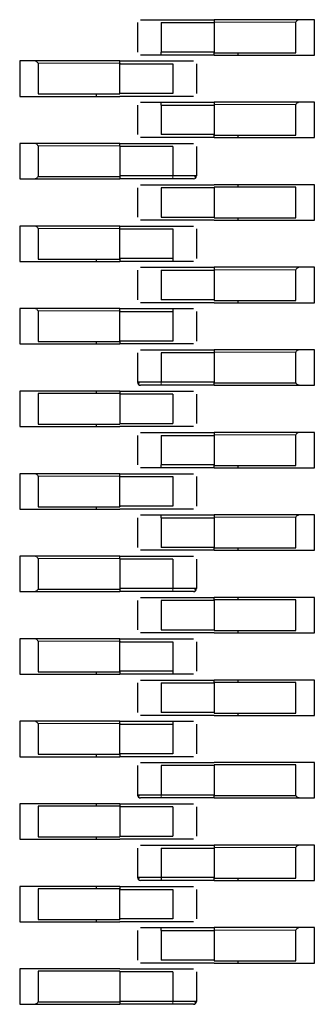
# Model space of a CAD drawing. Units: millimetres. Extents: x 627 to 8473, y 845 to 6929.
# Drawn here: x 8227 to 8232, y 1727 to 1743 of the extents above; entities that cross this region are included whole.
import ezdxf

# ---------------------------------------------------------------- set-up
doc = ezdxf.new("R2010")
doc.units = ezdxf.units.MM
doc.header["$LTSCALE"] = 20
doc.linetypes.add('PHANTOM', pattern=[12.7, 6.35, -1.27, 1.27, -1.27, 1.27, -1.27])

msp = doc.modelspace()

# ---------------------------------------------------------------- linework, layer by layer
at = {"color": 7, "linetype": 'Continuous', "lineweight": 25}
for p, q in [((8229.078, 1743.25), (8229.078, 1742.75)), ((8229.478, 1743.3), (8230.378, 1743.3)), ((8229.478, 1743.25), (8230.378, 1743.25)), ((8229.478, 1743.25), (8229.478, 1742.75)), ((8231.818, 1743.3), (8230.378, 1743.3)), ((8230.378, 1743.3), (8230.378, 1743.26)), ((8230.378, 1743.26), (8230.378, 1743.25)), ((8230.378, 1743.25), (8230.378, 1742.75)), ((8231.761, 1742.74), (8231.761, 1743.26)), ((8232.078, 1743.3), (8231.818, 1743.3)), ((8232.078, 1742.7), (8232.078, 1743.3)), ((8229.478, 1742.7), (8229.478, 1742.75)), ((8230.378, 1742.75), (8229.478, 1742.75)), ((8230.378, 1742.7), (8229.478, 1742.7)), ((8230.378, 1742.75), (8230.378, 1742.74)), ((8230.378, 1742.74), (8231.761, 1742.74)), ((8230.378, 1742.7), (8230.378, 1742.74)), ((8230.378, 1742.7), (8231.818, 1742.7)), ((8230.778, 1742.74), (8230.778, 1742.7)), ((8231.818, 1742.7), (8232.078, 1742.7)), ((8227.338, 1742.6), (8227.078, 1742.6)), ((8227.078, 1742.6), (8227.078, 1742)), ((8228.778, 1742.6), (8227.338, 1742.6)), ((8227.394, 1742.56), (8227.394, 1742.04)), ((8228.778, 1742.6), (8229.678, 1742.6)), ((8228.778, 1742.56), (8228.778, 1742.6)), ((8228.778, 1742.56), (8228.778, 1742.55)), ((8228.778, 1742.55), (8229.678, 1742.55)), ((8228.778, 1742.05), (8228.778, 1742.55)), ((8229.678, 1742.55), (8229.678, 1742.05)), ((8230.078, 1742.55), (8230.078, 1742.05)), ((8227.078, 1742), (8227.338, 1742)), ((8227.338, 1742), (8228.778, 1742)), ((8227.394, 1742.04), (8228.778, 1742.04)), ((8228.378, 1742.04), (8228.378, 1742)), ((8228.778, 1742.05), (8228.778, 1742.04)), ((8229.678, 1742.05), (8228.778, 1742.05)), ((8229.678, 1742), (8228.778, 1742)), ((8229.078, 1741.85), (8229.078, 1741.35)), ((8229.478, 1741.9), (8230.378, 1741.9)), ((8229.478, 1741.85), (8229.478, 1741.9)), ((8229.478, 1741.85), (8230.378, 1741.85)), ((8229.478, 1741.85), (8229.478, 1741.35)), ((8231.818, 1741.9), (8230.378, 1741.9)), ((8230.378, 1741.9), (8230.378, 1741.86)), ((8230.378, 1741.86), (8230.378, 1741.85)), ((8230.378, 1741.85), (8230.378, 1741.35)), ((8231.761, 1741.34), (8231.761, 1741.86)), ((8232.078, 1741.9), (8231.818, 1741.9)), ((8232.078, 1741.3), (8232.078, 1741.9)), ((8230.378, 1741.35), (8229.478, 1741.35)), ((8230.378, 1741.35), (8230.378, 1741.34)), ((8230.378, 1741.34), (8231.761, 1741.34)), ((8230.378, 1741.3), (8230.378, 1741.34)), ((8230.778, 1741.34), (8230.778, 1741.3)), ((8227.338, 1741.2), (8227.078, 1741.2)), ((8227.078, 1741.2), (8227.078, 1740.6)), ((8228.778, 1741.2), (8227.338, 1741.2)), ((8227.394, 1741.16), (8227.394, 1740.64)), ((8228.778, 1741.2), (8229.678, 1741.2)), ((8228.778, 1741.16), (8228.778, 1741.2)), ((8228.778, 1741.16), (8228.778, 1740.65)), ((8229.678, 1741.15), (8228.778, 1741.15)), ((8230.378, 1741.3), (8229.478, 1741.3)), ((8229.678, 1741.15), (8229.678, 1740.65)), ((8230.078, 1741.15), (8230.078, 1740.65)), ((8230.378, 1741.3), (8231.818, 1741.3)), ((8231.818, 1741.3), (8232.078, 1741.3)), ((8228.778, 1740.65), (8228.778, 1740.6)), ((8229.678, 1740.65), (8228.778, 1740.65)), ((8227.078, 1740.6), (8227.338, 1740.6)), ((8227.338, 1740.6), (8228.778, 1740.6)), ((8227.394, 1740.64), (8228.778, 1740.64)), ((8229.678, 1740.6), (8228.778, 1740.6)), ((8229.478, 1740.5), (8230.378, 1740.5)), ((8231.818, 1740.5), (8230.378, 1740.5)), ((8230.778, 1740.5), (8230.778, 1740.46)), ((8232.078, 1740.5), (8231.818, 1740.5)), ((8232.078, 1739.9), (8232.078, 1740.5)), ((8229.078, 1740.45), (8229.078, 1739.95)), ((8230.378, 1740.45), (8229.478, 1740.45)), ((8229.478, 1740.45), (8229.478, 1739.95)), ((8230.378, 1740.46), (8230.378, 1739.94)), ((8231.761, 1740.46), (8230.378, 1740.46)), ((8231.761, 1739.94), (8231.761, 1740.46)), ((8229.478, 1739.95), (8230.378, 1739.95)), ((8230.378, 1739.9), (8229.478, 1739.9)), ((8230.378, 1739.94), (8231.761, 1739.94)), ((8230.378, 1739.9), (8231.818, 1739.9)), ((8230.778, 1739.94), (8230.778, 1739.9)), ((8231.818, 1739.9), (8232.078, 1739.9)), ((8227.338, 1739.8), (8227.078, 1739.8)), ((8227.078, 1739.8), (8227.078, 1739.2)), ((8228.778, 1739.8), (8227.338, 1739.8)), ((8227.394, 1739.76), (8227.394, 1739.24)), ((8228.778, 1739.8), (8229.678, 1739.8)), ((8228.778, 1739.76), (8228.778, 1739.8)), ((8228.778, 1739.76), (8228.778, 1739.75)), ((8228.778, 1739.25), (8228.778, 1739.75)), ((8228.778, 1739.75), (8229.678, 1739.75)), ((8229.678, 1739.75), (8229.678, 1739.25)), ((8230.078, 1739.75), (8230.078, 1739.25)), ((8227.078, 1739.2), (8227.338, 1739.2)), ((8227.338, 1739.2), (8228.778, 1739.2)), ((8227.394, 1739.24), (8228.778, 1739.24)), ((8228.378, 1739.24), (8228.378, 1739.2)), ((8228.778, 1739.25), (8228.778, 1739.24)), ((8229.678, 1739.25), (8228.778, 1739.25)), ((8228.778, 1739.24), (8228.778, 1739.2)), ((8229.678, 1739.2), (8228.778, 1739.2)), ((8229.678, 1739.25), (8229.678, 1739.2)), ((8229.078, 1739.05), (8229.078, 1738.55)), ((8229.478, 1739.1), (8230.378, 1739.1)), ((8229.478, 1739.05), (8230.378, 1739.05)), ((8229.478, 1739.05), (8229.478, 1738.55)), ((8231.818, 1739.1), (8230.378, 1739.1)), ((8230.378, 1739.1), (8230.378, 1739.06)), ((8230.378, 1739.06), (8230.378, 1739.05)), ((8230.378, 1739.05), (8230.378, 1738.55)), ((8231.761, 1738.54), (8231.761, 1739.06)), ((8232.078, 1739.1), (8231.818, 1739.1)), ((8232.078, 1738.5), (8232.078, 1739.1)), ((8230.378, 1738.55), (8229.478, 1738.55)), ((8230.378, 1738.5), (8229.478, 1738.5)), ((8230.378, 1738.55), (8230.378, 1738.54)), ((8230.378, 1738.54), (8231.761, 1738.54)), ((8230.378, 1738.5), (8231.818, 1738.5)), ((8230.778, 1738.54), (8230.778, 1738.5)), ((8231.818, 1738.5), (8232.078, 1738.5)), ((8227.338, 1738.4), (8227.078, 1738.4)), ((8227.078, 1738.4), (8227.078, 1737.8)), ((8228.778, 1738.4), (8227.338, 1738.4)), ((8227.394, 1738.36), (8227.394, 1737.84)), ((8228.778, 1738.4), (8229.678, 1738.4)), ((8228.778, 1738.36), (8228.778, 1738.4)), ((8228.778, 1738.36), (8228.778, 1738.35)), ((8228.778, 1738.35), (8229.678, 1738.35)), ((8228.778, 1737.85), (8228.778, 1738.35)), ((8229.678, 1738.4), (8229.678, 1738.35)), ((8229.678, 1738.35), (8229.678, 1737.85)), ((8230.078, 1738.35), (8230.078, 1737.85)), ((8227.394, 1737.84), (8228.778, 1737.84)), ((8228.378, 1737.84), (8228.378, 1737.8)), ((8228.778, 1737.85), (8228.778, 1737.84)), ((8229.678, 1737.85), (8228.778, 1737.85)), ((8228.778, 1737.84), (8228.778, 1737.8)), ((8227.078, 1737.8), (8227.338, 1737.8)), ((8227.338, 1737.8), (8228.778, 1737.8)), ((8229.678, 1737.8), (8228.778, 1737.8)), ((8229.078, 1737.65), (8229.078, 1737.15)), ((8229.478, 1737.7), (8230.378, 1737.7)), ((8229.478, 1737.65), (8229.478, 1737.15)), ((8230.378, 1737.65), (8229.478, 1737.65)), ((8231.818, 1737.7), (8230.378, 1737.7)), ((8230.378, 1737.7), (8230.378, 1737.66)), ((8230.378, 1737.66), (8230.378, 1737.15)), ((8231.761, 1737.14), (8231.761, 1737.66)), ((8232.078, 1737.7), (8231.818, 1737.7)), ((8232.078, 1737.1), (8232.078, 1737.7)), ((8230.378, 1737.15), (8229.478, 1737.15)), ((8230.378, 1737.1), (8230.378, 1737.15)), ((8230.378, 1737.14), (8231.761, 1737.14)), ((8227.338, 1737), (8227.078, 1737)), ((8227.078, 1737), (8227.078, 1736.4)), ((8228.778, 1737), (8227.338, 1737)), ((8228.378, 1737), (8228.378, 1736.96)), ((8228.778, 1737), (8229.678, 1737)), ((8228.778, 1737), (8228.778, 1736.96)), ((8230.378, 1737.1), (8229.478, 1737.1)), ((8230.378, 1737.1), (8231.818, 1737.1)), ((8231.818, 1737.1), (8232.078, 1737.1)), ((8227.394, 1736.96), (8227.394, 1736.44)), ((8228.778, 1736.96), (8227.394, 1736.96)), ((8228.778, 1736.96), (8228.778, 1736.44)), ((8229.678, 1736.95), (8228.778, 1736.95)), ((8229.678, 1736.95), (8229.678, 1736.45)), ((8230.078, 1736.95), (8230.078, 1736.45)), ((8227.078, 1736.4), (8227.338, 1736.4)), ((8227.338, 1736.4), (8228.778, 1736.4)), ((8227.394, 1736.44), (8228.778, 1736.44)), ((8228.378, 1736.44), (8228.378, 1736.4)), ((8228.778, 1736.45), (8229.678, 1736.45)), ((8229.678, 1736.4), (8228.778, 1736.4)), ((8229.478, 1736.3), (8230.378, 1736.3)), ((8231.818, 1736.3), (8230.378, 1736.3)), ((8230.378, 1736.3), (8230.378, 1736.26)), ((8232.078, 1736.3), (8231.818, 1736.3)), ((8232.078, 1735.7), (8232.078, 1736.3)), ((8229.078, 1736.25), (8229.078, 1735.75)), ((8229.478, 1736.25), (8229.478, 1735.75)), ((8229.478, 1736.25), (8230.378, 1736.25)), ((8230.378, 1736.26), (8230.378, 1736.25)), ((8230.378, 1736.25), (8230.378, 1735.75)), ((8231.761, 1735.74), (8231.761, 1736.26)), ((8229.478, 1735.7), (8229.478, 1735.75)), ((8230.378, 1735.75), (8229.478, 1735.75)), ((8230.378, 1735.7), (8229.478, 1735.7)), ((8230.378, 1735.75), (8230.378, 1735.74)), ((8230.378, 1735.74), (8231.761, 1735.74)), ((8230.378, 1735.7), (8230.378, 1735.74)), ((8230.378, 1735.7), (8231.818, 1735.7)), ((8230.778, 1735.74), (8230.778, 1735.7)), ((8231.818, 1735.7), (8232.078, 1735.7)), ((8227.338, 1735.6), (8227.078, 1735.6)), ((8227.078, 1735.6), (8227.078, 1735)), ((8228.778, 1735.6), (8227.338, 1735.6)), ((8227.394, 1735.56), (8227.394, 1735.04)), ((8228.778, 1735.6), (8229.678, 1735.6)), ((8228.778, 1735.56), (8228.778, 1735.6)), ((8228.778, 1735.56), (8228.778, 1735.55)), ((8228.778, 1735.55), (8229.678, 1735.55)), ((8228.778, 1735.05), (8228.778, 1735.55)), ((8229.678, 1735.55), (8229.678, 1735.05)), ((8230.078, 1735.55), (8230.078, 1735.05)), ((8227.078, 1735), (8227.338, 1735)), ((8227.338, 1735), (8228.778, 1735)), ((8227.394, 1735.04), (8228.778, 1735.04)), ((8228.378, 1735.04), (8228.378, 1735)), ((8228.778, 1735.05), (8228.778, 1735.04)), ((8229.678, 1735.05), (8228.778, 1735.05)), ((8229.678, 1735), (8228.778, 1735)), ((8229.078, 1734.85), (8229.078, 1734.35)), ((8229.478, 1734.9), (8230.378, 1734.9)), ((8229.478, 1734.85), (8229.478, 1734.9)), ((8229.478, 1734.85), (8230.378, 1734.85)), ((8229.478, 1734.85), (8229.478, 1734.35)), ((8231.818, 1734.9), (8230.378, 1734.9)), ((8230.378, 1734.9), (8230.378, 1734.86)), ((8230.378, 1734.86), (8230.378, 1734.85)), ((8230.378, 1734.85), (8230.378, 1734.35)), ((8231.761, 1734.34), (8231.761, 1734.86)), ((8232.078, 1734.9), (8231.818, 1734.9)), ((8232.078, 1734.3), (8232.078, 1734.9)), ((8230.378, 1734.35), (8229.478, 1734.35)), ((8230.378, 1734.3), (8229.478, 1734.3)), ((8230.378, 1734.35), (8230.378, 1734.34)), ((8230.378, 1734.34), (8231.761, 1734.34)), ((8230.378, 1734.3), (8230.378, 1734.34)), ((8230.378, 1734.3), (8231.818, 1734.3)), ((8230.778, 1734.34), (8230.778, 1734.3)), ((8231.818, 1734.3), (8232.078, 1734.3)), ((8227.338, 1734.2), (8227.078, 1734.2)), ((8227.078, 1734.2), (8227.078, 1733.6)), ((8228.778, 1734.2), (8227.338, 1734.2)), ((8227.394, 1734.16), (8227.394, 1733.64)), ((8228.778, 1734.2), (8229.678, 1734.2)), ((8228.778, 1734.16), (8228.778, 1734.2)), ((8228.778, 1734.16), (8228.778, 1733.65)), ((8229.678, 1734.15), (8228.778, 1734.15)), ((8229.678, 1734.15), (8229.678, 1733.65)), ((8230.078, 1734.15), (8230.078, 1733.65)), ((8227.394, 1733.64), (8228.778, 1733.64)), ((8228.778, 1733.65), (8228.778, 1733.6)), ((8229.678, 1733.65), (8228.778, 1733.65)), ((8227.078, 1733.6), (8227.338, 1733.6)), ((8227.338, 1733.6), (8228.778, 1733.6)), ((8229.678, 1733.6), (8228.778, 1733.6)), ((8229.478, 1733.5), (8230.378, 1733.5)), ((8231.818, 1733.5), (8230.378, 1733.5)), ((8230.378, 1733.46), (8230.378, 1733.5)), ((8230.378, 1733.46), (8230.378, 1732.94)), ((8231.761, 1733.46), (8230.378, 1733.46)), ((8230.778, 1733.5), (8230.778, 1733.46)), ((8231.761, 1732.94), (8231.761, 1733.46)), ((8232.078, 1733.5), (8231.818, 1733.5)), ((8232.078, 1732.9), (8232.078, 1733.5)), ((8229.078, 1733.45), (8229.078, 1732.95)), ((8229.478, 1733.45), (8229.478, 1732.95)), ((8230.378, 1733.45), (8229.478, 1733.45)), ((8227.338, 1732.8), (8227.078, 1732.8)), ((8227.078, 1732.8), (8227.078, 1732.2)), ((8228.778, 1732.8), (8227.338, 1732.8)), ((8228.778, 1732.8), (8229.678, 1732.8)), ((8228.778, 1732.76), (8228.778, 1732.8)), ((8229.478, 1732.95), (8230.378, 1732.95)), ((8230.378, 1732.9), (8229.478, 1732.9)), ((8230.378, 1732.94), (8231.761, 1732.94)), ((8230.378, 1732.9), (8231.818, 1732.9)), ((8230.778, 1732.94), (8230.778, 1732.9)), ((8231.818, 1732.9), (8232.078, 1732.9)), ((8227.394, 1732.76), (8227.394, 1732.24)), ((8228.778, 1732.76), (8228.778, 1732.75)), ((8228.778, 1732.25), (8228.778, 1732.75)), ((8228.778, 1732.75), (8229.678, 1732.75)), ((8229.678, 1732.75), (8229.678, 1732.25)), ((8230.078, 1732.75), (8230.078, 1732.25)), ((8227.078, 1732.2), (8227.338, 1732.2)), ((8227.338, 1732.2), (8228.778, 1732.2)), ((8227.394, 1732.24), (8228.778, 1732.24)), ((8228.378, 1732.24), (8228.378, 1732.2)), ((8228.778, 1732.25), (8228.778, 1732.24)), ((8229.678, 1732.25), (8228.778, 1732.25)), ((8228.778, 1732.24), (8228.778, 1732.2)), ((8229.678, 1732.2), (8228.778, 1732.2)), ((8229.678, 1732.25), (8229.678, 1732.2)), ((8229.078, 1732.05), (8229.078, 1731.55)), ((8229.478, 1732.1), (8230.378, 1732.1)), ((8229.478, 1732.05), (8230.378, 1732.05)), ((8229.478, 1732.05), (8229.478, 1731.55)), ((8231.818, 1732.1), (8230.378, 1732.1)), ((8230.378, 1732.06), (8230.378, 1732.1)), ((8230.378, 1732.06), (8230.378, 1732.05)), ((8231.761, 1732.06), (8230.378, 1732.06)), ((8230.378, 1732.05), (8230.378, 1731.55)), ((8230.778, 1732.1), (8230.778, 1732.06)), ((8231.761, 1731.54), (8231.761, 1732.06)), ((8232.078, 1732.1), (8231.818, 1732.1)), ((8232.078, 1731.5), (8232.078, 1732.1)), ((8230.378, 1731.55), (8229.478, 1731.55)), ((8230.378, 1731.5), (8229.478, 1731.5)), ((8230.378, 1731.55), (8230.378, 1731.54)), ((8230.378, 1731.54), (8231.761, 1731.54)), ((8230.378, 1731.5), (8231.818, 1731.5)), ((8230.778, 1731.54), (8230.778, 1731.5)), ((8231.818, 1731.5), (8232.078, 1731.5)), ((8227.338, 1731.4), (8227.078, 1731.4)), ((8227.078, 1731.4), (8227.078, 1730.8)), ((8228.778, 1731.4), (8227.338, 1731.4)), ((8227.394, 1731.36), (8227.394, 1730.84)), ((8228.778, 1731.4), (8229.678, 1731.4)), ((8228.778, 1731.36), (8228.778, 1731.4)), ((8228.778, 1731.36), (8228.778, 1731.35)), ((8228.778, 1731.35), (8229.678, 1731.35)), ((8228.778, 1730.85), (8228.778, 1731.35)), ((8229.678, 1731.4), (8229.678, 1731.35)), ((8229.678, 1731.35), (8229.678, 1730.85)), ((8230.078, 1731.35), (8230.078, 1730.85)), ((8227.078, 1730.8), (8227.338, 1730.8)), ((8227.338, 1730.8), (8228.778, 1730.8)), ((8227.394, 1730.84), (8228.778, 1730.84)), ((8228.378, 1730.84), (8228.378, 1730.8)), ((8228.778, 1730.85), (8228.778, 1730.84)), ((8229.678, 1730.85), (8228.778, 1730.85)), ((8228.778, 1730.84), (8228.778, 1730.8)), ((8229.678, 1730.8), (8228.778, 1730.8)), ((8229.078, 1730.65), (8229.078, 1730.15)), ((8229.478, 1730.7), (8230.378, 1730.7)), ((8229.478, 1730.65), (8229.478, 1730.15)), ((8230.378, 1730.65), (8229.478, 1730.65)), ((8231.818, 1730.7), (8230.378, 1730.7)), ((8231.761, 1730.66), (8230.378, 1730.66)), ((8230.378, 1730.66), (8230.378, 1730.15)), ((8231.761, 1730.14), (8231.761, 1730.66)), ((8232.078, 1730.7), (8231.818, 1730.7)), ((8232.078, 1730.1), (8232.078, 1730.7)), ((8230.378, 1730.15), (8229.478, 1730.15)), ((8230.378, 1730.1), (8230.378, 1730.15)), ((8230.378, 1730.14), (8231.761, 1730.14)), ((8227.338, 1730), (8227.078, 1730)), ((8227.078, 1730), (8227.078, 1729.4)), ((8228.778, 1730), (8227.338, 1730)), ((8228.778, 1729.96), (8227.394, 1729.96)), ((8227.394, 1729.96), (8227.394, 1729.44)), ((8228.378, 1730), (8228.378, 1729.96)), ((8228.778, 1730), (8229.678, 1730)), ((8228.778, 1730), (8228.778, 1729.96)), ((8228.778, 1729.96), (8228.778, 1729.44)), ((8230.378, 1730.1), (8229.478, 1730.1)), ((8230.378, 1730.1), (8231.818, 1730.1)), ((8231.818, 1730.1), (8232.078, 1730.1)), ((8229.678, 1729.95), (8228.778, 1729.95)), ((8229.678, 1729.95), (8229.678, 1729.45)), ((8230.078, 1729.95), (8230.078, 1729.45)), ((8227.078, 1729.4), (8227.338, 1729.4)), ((8227.338, 1729.4), (8228.778, 1729.4)), ((8227.394, 1729.44), (8228.778, 1729.44)), ((8228.378, 1729.44), (8228.378, 1729.4)), ((8228.778, 1729.45), (8229.678, 1729.45)), ((8229.678, 1729.4), (8228.778, 1729.4)), ((8229.478, 1729.3), (8230.378, 1729.3)), ((8231.818, 1729.3), (8230.378, 1729.3)), ((8230.378, 1729.3), (8230.378, 1729.26)), ((8232.078, 1729.3), (8231.818, 1729.3)), ((8232.078, 1728.7), (8232.078, 1729.3)), ((8229.078, 1729.25), (8229.078, 1728.75)), ((8229.478, 1729.25), (8230.378, 1729.25)), ((8229.478, 1729.25), (8229.478, 1728.75)), ((8230.378, 1729.26), (8230.378, 1729.25)), ((8230.378, 1729.25), (8230.378, 1728.75)), ((8231.761, 1728.74), (8231.761, 1729.26)), ((8229.478, 1728.75), (8229.478, 1728.7)), ((8230.378, 1728.75), (8229.478, 1728.75)), ((8230.378, 1728.7), (8229.478, 1728.7)), ((8230.378, 1728.75), (8230.378, 1728.74)), ((8230.378, 1728.74), (8231.761, 1728.74)), ((8230.378, 1728.7), (8230.378, 1728.74)), ((8230.378, 1728.7), (8231.818, 1728.7)), ((8230.778, 1728.74), (8230.778, 1728.7)), ((8231.818, 1728.7), (8232.078, 1728.7)), ((8227.338, 1728.6), (8227.078, 1728.6)), ((8227.078, 1728.6), (8227.078, 1728)), ((8228.778, 1728.6), (8227.338, 1728.6)), ((8227.394, 1728.56), (8227.394, 1728.04)), ((8228.778, 1728.56), (8227.394, 1728.56)), ((8228.378, 1728.6), (8228.378, 1728.56)), ((8228.778, 1728.6), (8229.678, 1728.6)), ((8228.778, 1728.6), (8228.778, 1728.56)), ((8228.778, 1728.56), (8228.778, 1728.55)), ((8228.778, 1728.55), (8229.678, 1728.55)), ((8228.778, 1728.05), (8228.778, 1728.55)), ((8229.678, 1728.55), (8229.678, 1728.05)), ((8230.078, 1728.55), (8230.078, 1728.05)), ((8227.078, 1728), (8227.338, 1728)), ((8227.338, 1728), (8228.778, 1728)), ((8227.394, 1728.04), (8228.778, 1728.04)), ((8228.378, 1728.04), (8228.378, 1728)), ((8228.778, 1728.05), (8228.778, 1728.04)), ((8229.678, 1728.05), (8228.778, 1728.05)), ((8229.678, 1728), (8228.778, 1728)), ((8229.078, 1727.85), (8229.078, 1727.35)), ((8229.478, 1727.9), (8230.378, 1727.9)), ((8229.478, 1727.85), (8229.478, 1727.9)), ((8229.478, 1727.85), (8230.378, 1727.85)), ((8229.478, 1727.85), (8229.478, 1727.35)), ((8231.818, 1727.9), (8230.378, 1727.9)), ((8230.378, 1727.9), (8230.378, 1727.86)), ((8230.378, 1727.86), (8230.378, 1727.85)), ((8230.378, 1727.85), (8230.378, 1727.35)), ((8231.761, 1727.34), (8231.761, 1727.86)), ((8232.078, 1727.9), (8231.818, 1727.9)), ((8232.078, 1727.3), (8232.078, 1727.9)), ((8230.378, 1727.35), (8229.478, 1727.35)), ((8230.378, 1727.3), (8229.478, 1727.3)), ((8230.378, 1727.35), (8230.378, 1727.34)), ((8230.378, 1727.34), (8231.761, 1727.34)), ((8230.378, 1727.3), (8231.818, 1727.3)), ((8230.778, 1727.34), (8230.778, 1727.3)), ((8231.818, 1727.3), (8232.078, 1727.3)), ((8227.338, 1727.2), (8227.078, 1727.2)), ((8227.078, 1727.2), (8227.078, 1726.6)), ((8228.778, 1727.2), (8227.338, 1727.2)), ((8228.778, 1727.16), (8227.394, 1727.16)), ((8227.394, 1727.16), (8227.394, 1726.64)), ((8228.778, 1727.2), (8229.678, 1727.2)), ((8228.778, 1727.16), (8228.778, 1726.65)), ((8229.678, 1727.15), (8228.778, 1727.15)), ((8229.678, 1727.15), (8229.678, 1726.65)), ((8230.078, 1727.15), (8230.078, 1726.65)), ((8227.394, 1726.64), (8228.778, 1726.64)), ((8229.678, 1726.65), (8228.778, 1726.65)), ((8228.778, 1726.65), (8228.778, 1726.6)), ((8227.078, 1726.6), (8227.338, 1726.6)), ((8227.338, 1726.6), (8228.778, 1726.6)), ((8229.678, 1726.6), (8228.778, 1726.6))]:
    msp.add_line(p, q, dxfattribs=at)
at = {"color": 1, "linetype": 'PHANTOM', "lineweight": 18}
for p, q in [((8231.761, 1743.26), (8230.378, 1743.26)), ((8228.778, 1742.56), (8227.394, 1742.56)), ((8231.761, 1741.86), (8230.378, 1741.86)), ((8228.778, 1741.16), (8227.394, 1741.16)), ((8229.678, 1740.6), (8229.678, 1740.65)), ((8228.778, 1739.76), (8227.394, 1739.76)), ((8231.761, 1739.06), (8230.378, 1739.06)), ((8228.778, 1738.36), (8227.394, 1738.36)), ((8231.761, 1737.66), (8230.378, 1737.66)), ((8229.478, 1737.15), (8229.478, 1737.1)), ((8231.761, 1736.26), (8230.378, 1736.26)), ((8228.778, 1735.56), (8227.394, 1735.56)), ((8231.761, 1734.86), (8230.378, 1734.86)), ((8228.778, 1734.16), (8227.394, 1734.16)), ((8229.678, 1733.6), (8229.678, 1733.65)), ((8228.778, 1732.76), (8227.394, 1732.76)), ((8228.778, 1731.36), (8227.394, 1731.36)), ((8229.478, 1730.15), (8229.478, 1730.1)), ((8231.761, 1729.26), (8230.378, 1729.26)), ((8231.761, 1727.86), (8230.378, 1727.86)), ((8229.678, 1726.6), (8229.678, 1726.65))]:
    msp.add_line(p, q, dxfattribs=at)
at = {"color": 7, "linetype": 'Continuous', "lineweight": 25}
for centre, start, end in [((8230.028, 1740.65), 270, 0), ((8229.128, 1737.15), 180, 270), ((8230.028, 1733.65), 270, 0), ((8229.128, 1730.15), 180, 270), ((8229.128, 1728.75), 180, 270), ((8230.028, 1726.65), 270, 0)]:
    msp.add_arc(centre, 0.05, start, end, dxfattribs=at)
for points, knots in [([(8229.128, 1743.3), (8229.134, 1743.3), (8229.147, 1743.3), (8229.241, 1743.3), (8229.356, 1743.3), (8229.437, 1743.3), (8229.478, 1743.3)], [0, 0, 0, 0, 0.279639, 0.559154, 0.779636, 1, 1, 1, 1]), ([(8231.761, 1743.26), (8231.767, 1743.266), (8231.777, 1743.276), (8231.785, 1743.284), (8231.789, 1743.288)], [0, 0, 0, 0, 0.55996, 1, 1, 1, 1]), ([(8231.818, 1743.3), (8231.812, 1743.299), (8231.802, 1743.298), (8231.793, 1743.291), (8231.789, 1743.288)], [0, 0, 0, 0, 0.559953, 1, 1, 1, 1]), ([(8229.478, 1742.7), (8229.426, 1742.7), (8229.324, 1742.7), (8229.208, 1742.7), (8229.14, 1742.7), (8229.132, 1742.7), (8229.128, 1742.7)], [0, 0, 0, 0, 0.279639, 0.559154, 0.779636, 1, 1, 1, 1]), ([(8227.366, 1742.588), (8227.361, 1742.592), (8227.352, 1742.599), (8227.342, 1742.6), (8227.338, 1742.6)], [0, 0, 0, 0, 0.5591673, 1, 1, 1, 1]), ([(8227.366, 1742.588), (8227.371, 1742.583), (8227.38, 1742.574), (8227.39, 1742.564), (8227.394, 1742.56)], [0, 0, 0, 0, 0.5591598, 1, 1, 1, 1]), ([(8229.678, 1742.6), (8229.729, 1742.6), (8229.832, 1742.6), (8229.947, 1742.6), (8230.015, 1742.6), (8230.023, 1742.6), (8230.028, 1742.6)], [0, 0, 0, 0, 0.279639, 0.559154, 0.779636, 1, 1, 1, 1]), ([(8230.028, 1742), (8230.021, 1742), (8230.008, 1742), (8229.914, 1742), (8229.799, 1742), (8229.718, 1742), (8229.678, 1742)], [0, 0, 0, 0, 0.279639, 0.559154, 0.779636, 1, 1, 1, 1]), ([(8229.128, 1741.9), (8229.134, 1741.9), (8229.147, 1741.9), (8229.241, 1741.9), (8229.356, 1741.9), (8229.437, 1741.9), (8229.478, 1741.9)], [0, 0, 0, 0, 0.279639, 0.559154, 0.779636, 1, 1, 1, 1]), ([(8231.761, 1741.86), (8231.767, 1741.866), (8231.777, 1741.876), (8231.785, 1741.884), (8231.789, 1741.888)], [0, 0, 0, 0, 0.55996, 1, 1, 1, 1]), ([(8231.818, 1741.9), (8231.812, 1741.899), (8231.802, 1741.898), (8231.793, 1741.891), (8231.789, 1741.888)], [0, 0, 0, 0, 0.559953, 1, 1, 1, 1]), ([(8227.366, 1741.188), (8227.361, 1741.192), (8227.352, 1741.199), (8227.342, 1741.2), (8227.338, 1741.2)], [0, 0, 0, 0, 0.559167, 1, 1, 1, 1]), ([(8227.366, 1741.188), (8227.371, 1741.183), (8227.38, 1741.174), (8227.39, 1741.164), (8227.394, 1741.16)], [0, 0, 0, 0, 0.55916, 1, 1, 1, 1]), ([(8229.478, 1741.3), (8229.426, 1741.3), (8229.324, 1741.3), (8229.208, 1741.3), (8229.14, 1741.3), (8229.132, 1741.3), (8229.128, 1741.3)], [0, 0, 0, 0, 0.279639, 0.559154, 0.779636, 1, 1, 1, 1]), ([(8229.678, 1741.2), (8229.729, 1741.2), (8229.832, 1741.2), (8229.947, 1741.2), (8230.015, 1741.2), (8230.023, 1741.2), (8230.028, 1741.2)], [0, 0, 0, 0, 0.279639, 0.559154, 0.779636, 1, 1, 1, 1]), ([(8230.078, 1740.65), (8230.071, 1740.65), (8230.059, 1740.65), (8229.967, 1740.65), (8229.856, 1740.65), (8229.756, 1740.65), (8229.704, 1740.65), (8229.678, 1740.65)], [0, 0, 0, 0, 0.249669, 0.499363, 0.749074, 0.874536, 1, 1, 1, 1]), ([(8230.045, 1740.603), (8230.05, 1740.606), (8230.058, 1740.61), (8230.063, 1740.622), (8230.06, 1740.636), (8230.051, 1740.645), (8230.047, 1740.65)], [0, 0, 0, 0, 0.242886, 0.492673, 0.746214, 1, 1, 1, 1]), ([(8227.366, 1740.612), (8227.361, 1740.608), (8227.352, 1740.601), (8227.342, 1740.6), (8227.338, 1740.6)], [0, 0, 0, 0, 0.559167, 1, 1, 1, 1]), ([(8227.366, 1740.612), (8227.371, 1740.617), (8227.38, 1740.626), (8227.39, 1740.636), (8227.394, 1740.64)], [0, 0, 0, 0, 0.55916, 1, 1, 1, 1]), ([(8229.128, 1740.5), (8229.134, 1740.5), (8229.147, 1740.5), (8229.241, 1740.5), (8229.356, 1740.5), (8229.437, 1740.5), (8229.478, 1740.5)], [0, 0, 0, 0, 0.279639, 0.559154, 0.779636, 1, 1, 1, 1]), ([(8230.028, 1740.6), (8230.021, 1740.6), (8230.008, 1740.6), (8229.914, 1740.6), (8229.799, 1740.6), (8229.718, 1740.6), (8229.678, 1740.6)], [0, 0, 0, 0, 0.279639, 0.559154, 0.779636, 1, 1, 1, 1]), ([(8229.478, 1739.9), (8229.426, 1739.9), (8229.324, 1739.9), (8229.208, 1739.9), (8229.14, 1739.9), (8229.132, 1739.9), (8229.128, 1739.9)], [0, 0, 0, 0, 0.279639, 0.559154, 0.779636, 1, 1, 1, 1]), ([(8227.366, 1739.788), (8227.361, 1739.792), (8227.352, 1739.799), (8227.342, 1739.8), (8227.338, 1739.8)], [0, 0, 0, 0, 0.559167, 1, 1, 1, 1]), ([(8227.366, 1739.788), (8227.371, 1739.783), (8227.38, 1739.774), (8227.39, 1739.764), (8227.394, 1739.76)], [0, 0, 0, 0, 0.5591598, 1, 1, 1, 1]), ([(8229.678, 1739.8), (8229.729, 1739.8), (8229.832, 1739.8), (8229.947, 1739.8), (8230.015, 1739.8), (8230.023, 1739.8), (8230.028, 1739.8)], [0, 0, 0, 0, 0.279639, 0.559154, 0.779636, 1, 1, 1, 1]), ([(8230.028, 1739.2), (8230.021, 1739.2), (8230.008, 1739.2), (8229.914, 1739.2), (8229.799, 1739.2), (8229.718, 1739.2), (8229.678, 1739.2)], [0, 0, 0, 0, 0.279639, 0.559154, 0.779636, 1, 1, 1, 1]), ([(8229.128, 1739.1), (8229.134, 1739.1), (8229.147, 1739.1), (8229.241, 1739.1), (8229.356, 1739.1), (8229.437, 1739.1), (8229.478, 1739.1)], [0, 0, 0, 0, 0.279639, 0.559154, 0.779636, 1, 1, 1, 1]), ([(8231.761, 1739.06), (8231.767, 1739.066), (8231.777, 1739.076), (8231.785, 1739.084), (8231.789, 1739.088)], [0, 0, 0, 0, 0.55996, 1, 1, 1, 1]), ([(8231.818, 1739.1), (8231.812, 1739.099), (8231.802, 1739.098), (8231.793, 1739.091), (8231.789, 1739.088)], [0, 0, 0, 0, 0.559953, 1, 1, 1, 1]), ([(8229.478, 1738.5), (8229.426, 1738.5), (8229.324, 1738.5), (8229.208, 1738.5), (8229.14, 1738.5), (8229.132, 1738.5), (8229.128, 1738.5)], [0, 0, 0, 0, 0.279639, 0.559154, 0.779636, 1, 1, 1, 1]), ([(8227.366, 1738.388), (8227.361, 1738.392), (8227.352, 1738.399), (8227.342, 1738.4), (8227.338, 1738.4)], [0, 0, 0, 0, 0.559167, 1, 1, 1, 1]), ([(8227.366, 1738.388), (8227.371, 1738.383), (8227.38, 1738.374), (8227.39, 1738.364), (8227.394, 1738.36)], [0, 0, 0, 0, 0.5591598, 1, 1, 1, 1]), ([(8229.678, 1738.4), (8229.729, 1738.4), (8229.832, 1738.4), (8229.947, 1738.4), (8230.015, 1738.4), (8230.023, 1738.4), (8230.028, 1738.4)], [0, 0, 0, 0, 0.279639, 0.559154, 0.779636, 1, 1, 1, 1]), ([(8229.128, 1737.7), (8229.134, 1737.7), (8229.147, 1737.7), (8229.241, 1737.7), (8229.356, 1737.7), (8229.437, 1737.7), (8229.478, 1737.7)], [0, 0, 0, 0, 0.279639, 0.559154, 0.779636, 1, 1, 1, 1]), ([(8230.028, 1737.8), (8230.021, 1737.8), (8230.008, 1737.8), (8229.914, 1737.8), (8229.799, 1737.8), (8229.718, 1737.8), (8229.678, 1737.8)], [0, 0, 0, 0, 0.279639, 0.559154, 0.779636, 1, 1, 1, 1]), ([(8231.761, 1737.66), (8231.767, 1737.666), (8231.777, 1737.676), (8231.785, 1737.684), (8231.789, 1737.688)], [0, 0, 0, 0, 0.55996, 1, 1, 1, 1]), ([(8231.818, 1737.7), (8231.812, 1737.699), (8231.802, 1737.698), (8231.793, 1737.691), (8231.789, 1737.688)], [0, 0, 0, 0, 0.559953, 1, 1, 1, 1]), ([(8229.478, 1737.15), (8229.425, 1737.15), (8229.321, 1737.15), (8229.187, 1737.15), (8229.114, 1737.15), (8229.082, 1737.15), (8229.079, 1737.15), (8229.078, 1737.15)], [0, 0, 0, 0, 0.249669, 0.499363, 0.749074, 0.874536, 1, 1, 1, 1]), ([(8229.109, 1737.15), (8229.104, 1737.145), (8229.095, 1737.136), (8229.092, 1737.122), (8229.097, 1737.11), (8229.105, 1737.106), (8229.11, 1737.103)], [0, 0, 0, 0, 0.253687, 0.507134, 0.756919, 1, 1, 1, 1]), ([(8231.761, 1737.14), (8231.767, 1737.134), (8231.777, 1737.124), (8231.785, 1737.116), (8231.789, 1737.112)], [0, 0, 0, 0, 0.55996, 1, 1, 1, 1]), ([(8229.478, 1737.1), (8229.426, 1737.1), (8229.324, 1737.1), (8229.208, 1737.1), (8229.14, 1737.1), (8229.132, 1737.1), (8229.128, 1737.1)], [0, 0, 0, 0, 0.279639, 0.559154, 0.779636, 1, 1, 1, 1]), ([(8229.678, 1737), (8229.729, 1737), (8229.832, 1737), (8229.947, 1737), (8230.015, 1737), (8230.023, 1737), (8230.028, 1737)], [0, 0, 0, 0, 0.279639, 0.559154, 0.779636, 1, 1, 1, 1]), ([(8231.818, 1737.1), (8231.812, 1737.101), (8231.802, 1737.102), (8231.793, 1737.109), (8231.789, 1737.112)], [0, 0, 0, 0, 0.559953, 1, 1, 1, 1]), ([(8229.128, 1736.3), (8229.134, 1736.3), (8229.147, 1736.3), (8229.241, 1736.3), (8229.356, 1736.3), (8229.437, 1736.3), (8229.478, 1736.3)], [0, 0, 0, 0, 0.279639, 0.559154, 0.779636, 1, 1, 1, 1]), ([(8230.028, 1736.4), (8230.021, 1736.4), (8230.008, 1736.4), (8229.914, 1736.4), (8229.799, 1736.4), (8229.718, 1736.4), (8229.678, 1736.4)], [0, 0, 0, 0, 0.279639, 0.559154, 0.779636, 1, 1, 1, 1]), ([(8231.818, 1736.3), (8231.812, 1736.299), (8231.802, 1736.298), (8231.793, 1736.291), (8231.789, 1736.288)], [0, 0, 0, 0, 0.559953, 1, 1, 1, 1]), ([(8231.761, 1736.26), (8231.767, 1736.266), (8231.777, 1736.276), (8231.785, 1736.284), (8231.789, 1736.288)], [0, 0, 0, 0, 0.55996, 1, 1, 1, 1]), ([(8229.478, 1735.7), (8229.426, 1735.7), (8229.324, 1735.7), (8229.208, 1735.7), (8229.14, 1735.7), (8229.132, 1735.7), (8229.128, 1735.7)], [0, 0, 0, 0, 0.279639, 0.559154, 0.779636, 1, 1, 1, 1]), ([(8227.366, 1735.588), (8227.361, 1735.592), (8227.352, 1735.599), (8227.342, 1735.6), (8227.338, 1735.6)], [0, 0, 0, 0, 0.5591673, 1, 1, 1, 1]), ([(8227.366, 1735.588), (8227.371, 1735.583), (8227.38, 1735.574), (8227.39, 1735.564), (8227.394, 1735.56)], [0, 0, 0, 0, 0.55916, 1, 1, 1, 1]), ([(8229.678, 1735.6), (8229.729, 1735.6), (8229.832, 1735.6), (8229.947, 1735.6), (8230.015, 1735.6), (8230.023, 1735.6), (8230.028, 1735.6)], [0, 0, 0, 0, 0.279639, 0.559154, 0.779636, 1, 1, 1, 1]), ([(8230.028, 1735), (8230.021, 1735), (8230.008, 1735), (8229.914, 1735), (8229.799, 1735), (8229.718, 1735), (8229.678, 1735)], [0, 0, 0, 0, 0.279639, 0.559154, 0.779636, 1, 1, 1, 1]), ([(8229.128, 1734.9), (8229.134, 1734.9), (8229.147, 1734.9), (8229.241, 1734.9), (8229.356, 1734.9), (8229.437, 1734.9), (8229.478, 1734.9)], [0, 0, 0, 0, 0.279639, 0.559154, 0.779636, 1, 1, 1, 1]), ([(8231.761, 1734.86), (8231.767, 1734.866), (8231.777, 1734.876), (8231.785, 1734.884), (8231.789, 1734.888)], [0, 0, 0, 0, 0.55996, 1, 1, 1, 1]), ([(8231.818, 1734.9), (8231.812, 1734.899), (8231.802, 1734.898), (8231.793, 1734.891), (8231.789, 1734.888)], [0, 0, 0, 0, 0.559953, 1, 1, 1, 1]), ([(8229.478, 1734.3), (8229.426, 1734.3), (8229.324, 1734.3), (8229.208, 1734.3), (8229.14, 1734.3), (8229.132, 1734.3), (8229.128, 1734.3)], [0, 0, 0, 0, 0.279639, 0.559154, 0.779636, 1, 1, 1, 1]), ([(8227.366, 1734.188), (8227.361, 1734.192), (8227.352, 1734.199), (8227.342, 1734.2), (8227.338, 1734.2)], [0, 0, 0, 0, 0.559167, 1, 1, 1, 1]), ([(8227.366, 1734.188), (8227.371, 1734.183), (8227.38, 1734.174), (8227.39, 1734.164), (8227.394, 1734.16)], [0, 0, 0, 0, 0.5591598, 1, 1, 1, 1]), ([(8229.678, 1734.2), (8229.729, 1734.2), (8229.832, 1734.2), (8229.947, 1734.2), (8230.015, 1734.2), (8230.023, 1734.2), (8230.028, 1734.2)], [0, 0, 0, 0, 0.279639, 0.559154, 0.779636, 1, 1, 1, 1]), ([(8227.366, 1733.612), (8227.371, 1733.617), (8227.38, 1733.626), (8227.39, 1733.636), (8227.394, 1733.64)], [0, 0, 0, 0, 0.55916, 1, 1, 1, 1]), ([(8230.078, 1733.65), (8230.071, 1733.65), (8230.059, 1733.65), (8229.967, 1733.65), (8229.856, 1733.65), (8229.756, 1733.65), (8229.704, 1733.65), (8229.678, 1733.65)], [0, 0, 0, 0, 0.249669, 0.499363, 0.749074, 0.874536, 1, 1, 1, 1]), ([(8230.045, 1733.603), (8230.05, 1733.606), (8230.058, 1733.61), (8230.063, 1733.622), (8230.06, 1733.636), (8230.051, 1733.645), (8230.047, 1733.65)], [0, 0, 0, 0, 0.242886, 0.492673, 0.746214, 1, 1, 1, 1]), ([(8227.366, 1733.612), (8227.361, 1733.608), (8227.352, 1733.601), (8227.342, 1733.6), (8227.338, 1733.6)], [0, 0, 0, 0, 0.559167, 1, 1, 1, 1]), ([(8229.128, 1733.5), (8229.134, 1733.5), (8229.147, 1733.5), (8229.241, 1733.5), (8229.356, 1733.5), (8229.437, 1733.5), (8229.478, 1733.5)], [0, 0, 0, 0, 0.279639, 0.559154, 0.779636, 1, 1, 1, 1]), ([(8230.028, 1733.6), (8230.021, 1733.6), (8230.008, 1733.6), (8229.914, 1733.6), (8229.799, 1733.6), (8229.718, 1733.6), (8229.678, 1733.6)], [0, 0, 0, 0, 0.279639, 0.559154, 0.779636, 1, 1, 1, 1]), ([(8227.366, 1732.788), (8227.361, 1732.792), (8227.352, 1732.799), (8227.342, 1732.8), (8227.338, 1732.8)], [0, 0, 0, 0, 0.559167, 1, 1, 1, 1]), ([(8229.478, 1732.9), (8229.426, 1732.9), (8229.324, 1732.9), (8229.208, 1732.9), (8229.14, 1732.9), (8229.132, 1732.9), (8229.128, 1732.9)], [0, 0, 0, 0, 0.279639, 0.559154, 0.779636, 1, 1, 1, 1]), ([(8229.678, 1732.8), (8229.729, 1732.8), (8229.832, 1732.8), (8229.947, 1732.8), (8230.015, 1732.8), (8230.023, 1732.8), (8230.028, 1732.8)], [0, 0, 0, 0, 0.279639, 0.559154, 0.779636, 1, 1, 1, 1]), ([(8227.366, 1732.788), (8227.371, 1732.783), (8227.38, 1732.774), (8227.39, 1732.764), (8227.394, 1732.76)], [0, 0, 0, 0, 0.55916, 1, 1, 1, 1]), ([(8230.028, 1732.2), (8230.021, 1732.2), (8230.008, 1732.2), (8229.914, 1732.2), (8229.799, 1732.2), (8229.718, 1732.2), (8229.678, 1732.2)], [0, 0, 0, 0, 0.279639, 0.559154, 0.779636, 1, 1, 1, 1]), ([(8229.128, 1732.1), (8229.134, 1732.1), (8229.147, 1732.1), (8229.241, 1732.1), (8229.356, 1732.1), (8229.437, 1732.1), (8229.478, 1732.1)], [0, 0, 0, 0, 0.279639, 0.559154, 0.779636, 1, 1, 1, 1]), ([(8229.478, 1731.5), (8229.426, 1731.5), (8229.324, 1731.5), (8229.208, 1731.5), (8229.14, 1731.5), (8229.132, 1731.5), (8229.128, 1731.5)], [0, 0, 0, 0, 0.279639, 0.559154, 0.779636, 1, 1, 1, 1]), ([(8227.366, 1731.388), (8227.361, 1731.392), (8227.352, 1731.399), (8227.342, 1731.4), (8227.338, 1731.4)], [0, 0, 0, 0, 0.559167, 1, 1, 1, 1]), ([(8227.366, 1731.388), (8227.371, 1731.383), (8227.38, 1731.374), (8227.39, 1731.364), (8227.394, 1731.36)], [0, 0, 0, 0, 0.5591598, 1, 1, 1, 1]), ([(8229.678, 1731.4), (8229.729, 1731.4), (8229.832, 1731.4), (8229.947, 1731.4), (8230.015, 1731.4), (8230.023, 1731.4), (8230.028, 1731.4)], [0, 0, 0, 0, 0.279639, 0.559154, 0.779636, 1, 1, 1, 1]), ([(8230.028, 1730.8), (8230.021, 1730.8), (8230.008, 1730.8), (8229.914, 1730.8), (8229.799, 1730.8), (8229.718, 1730.8), (8229.678, 1730.8)], [0, 0, 0, 0, 0.279639, 0.559154, 0.779636, 1, 1, 1, 1]), ([(8229.128, 1730.7), (8229.134, 1730.7), (8229.147, 1730.7), (8229.241, 1730.7), (8229.356, 1730.7), (8229.437, 1730.7), (8229.478, 1730.7)], [0, 0, 0, 0, 0.279639, 0.559154, 0.779636, 1, 1, 1, 1]), ([(8229.478, 1730.15), (8229.425, 1730.15), (8229.321, 1730.15), (8229.187, 1730.15), (8229.114, 1730.15), (8229.082, 1730.15), (8229.079, 1730.15), (8229.078, 1730.15)], [0, 0, 0, 0, 0.249669, 0.499363, 0.749074, 0.874536, 1, 1, 1, 1]), ([(8229.109, 1730.15), (8229.104, 1730.145), (8229.095, 1730.136), (8229.092, 1730.122), (8229.097, 1730.11), (8229.105, 1730.106), (8229.11, 1730.103)], [0, 0, 0, 0, 0.253687, 0.507134, 0.756919, 1, 1, 1, 1]), ([(8231.761, 1730.14), (8231.767, 1730.134), (8231.777, 1730.124), (8231.785, 1730.116), (8231.789, 1730.112)], [0, 0, 0, 0, 0.55996, 1, 1, 1, 1]), ([(8229.478, 1730.1), (8229.426, 1730.1), (8229.324, 1730.1), (8229.208, 1730.1), (8229.14, 1730.1), (8229.132, 1730.1), (8229.128, 1730.1)], [0, 0, 0, 0, 0.279639, 0.559154, 0.779636, 1, 1, 1, 1]), ([(8229.678, 1730), (8229.729, 1730), (8229.832, 1730), (8229.947, 1730), (8230.015, 1730), (8230.023, 1730), (8230.028, 1730)], [0, 0, 0, 0, 0.279639, 0.559154, 0.779636, 1, 1, 1, 1]), ([(8231.818, 1730.1), (8231.812, 1730.101), (8231.802, 1730.102), (8231.793, 1730.109), (8231.789, 1730.112)], [0, 0, 0, 0, 0.559953, 1, 1, 1, 1]), ([(8229.128, 1729.3), (8229.134, 1729.3), (8229.147, 1729.3), (8229.241, 1729.3), (8229.356, 1729.3), (8229.437, 1729.3), (8229.478, 1729.3)], [0, 0, 0, 0, 0.279639, 0.559154, 0.779636, 1, 1, 1, 1]), ([(8230.028, 1729.4), (8230.021, 1729.4), (8230.008, 1729.4), (8229.914, 1729.4), (8229.799, 1729.4), (8229.718, 1729.4), (8229.678, 1729.4)], [0, 0, 0, 0, 0.279639, 0.559154, 0.779636, 1, 1, 1, 1]), ([(8231.761, 1729.26), (8231.767, 1729.266), (8231.777, 1729.276), (8231.785, 1729.284), (8231.789, 1729.288)], [0, 0, 0, 0, 0.55996, 1, 1, 1, 1]), ([(8231.818, 1729.3), (8231.812, 1729.299), (8231.802, 1729.298), (8231.793, 1729.291), (8231.789, 1729.288)], [0, 0, 0, 0, 0.559953, 1, 1, 1, 1]), ([(8229.478, 1728.75), (8229.425, 1728.75), (8229.321, 1728.75), (8229.187, 1728.75), (8229.114, 1728.75), (8229.082, 1728.75), (8229.079, 1728.75), (8229.078, 1728.75)], [0, 0, 0, 0, 0.249669, 0.499363, 0.749074, 0.874536, 1, 1, 1, 1]), ([(8229.109, 1728.75), (8229.104, 1728.745), (8229.095, 1728.736), (8229.092, 1728.722), (8229.097, 1728.71), (8229.105, 1728.706), (8229.11, 1728.703)], [0, 0, 0, 0, 0.253687, 0.507134, 0.756919, 1, 1, 1, 1]), ([(8229.478, 1728.7), (8229.426, 1728.7), (8229.324, 1728.7), (8229.208, 1728.7), (8229.14, 1728.7), (8229.132, 1728.7), (8229.128, 1728.7)], [0, 0, 0, 0, 0.279639, 0.559154, 0.779636, 1, 1, 1, 1]), ([(8229.678, 1728.6), (8229.729, 1728.6), (8229.832, 1728.6), (8229.947, 1728.6), (8230.015, 1728.6), (8230.023, 1728.6), (8230.028, 1728.6)], [0, 0, 0, 0, 0.279639, 0.559154, 0.779636, 1, 1, 1, 1]), ([(8230.028, 1728), (8230.021, 1728), (8230.008, 1728), (8229.914, 1728), (8229.799, 1728), (8229.718, 1728), (8229.678, 1728)], [0, 0, 0, 0, 0.279639, 0.559154, 0.779636, 1, 1, 1, 1]), ([(8229.128, 1727.9), (8229.134, 1727.9), (8229.147, 1727.9), (8229.241, 1727.9), (8229.356, 1727.9), (8229.437, 1727.9), (8229.478, 1727.9)], [0, 0, 0, 0, 0.279639, 0.559154, 0.779636, 1, 1, 1, 1]), ([(8231.761, 1727.86), (8231.767, 1727.866), (8231.777, 1727.876), (8231.785, 1727.884), (8231.789, 1727.888)], [0, 0, 0, 0, 0.55996, 1, 1, 1, 1]), ([(8231.818, 1727.9), (8231.812, 1727.899), (8231.802, 1727.898), (8231.793, 1727.891), (8231.789, 1727.888)], [0, 0, 0, 0, 0.559953, 1, 1, 1, 1]), ([(8229.478, 1727.3), (8229.426, 1727.3), (8229.324, 1727.3), (8229.208, 1727.3), (8229.14, 1727.3), (8229.132, 1727.3), (8229.128, 1727.3)], [0, 0, 0, 0, 0.279639, 0.559154, 0.779636, 1, 1, 1, 1]), ([(8229.678, 1727.2), (8229.729, 1727.2), (8229.832, 1727.2), (8229.947, 1727.2), (8230.015, 1727.2), (8230.023, 1727.2), (8230.028, 1727.2)], [0, 0, 0, 0, 0.279639, 0.559154, 0.779636, 1, 1, 1, 1]), ([(8227.366, 1726.612), (8227.371, 1726.617), (8227.38, 1726.626), (8227.39, 1726.636), (8227.394, 1726.64)], [0, 0, 0, 0, 0.55916, 1, 1, 1, 1]), ([(8230.078, 1726.65), (8230.071, 1726.65), (8230.059, 1726.65), (8229.967, 1726.65), (8229.856, 1726.65), (8229.756, 1726.65), (8229.704, 1726.65), (8229.678, 1726.65)], [0, 0, 0, 0, 0.249669, 0.499363, 0.749074, 0.874536, 1, 1, 1, 1]), ([(8230.045, 1726.603), (8230.05, 1726.606), (8230.058, 1726.61), (8230.063, 1726.622), (8230.06, 1726.636), (8230.051, 1726.645), (8230.047, 1726.65)], [0, 0, 0, 0, 0.242886, 0.492673, 0.746214, 1, 1, 1, 1]), ([(8227.366, 1726.612), (8227.361, 1726.608), (8227.352, 1726.601), (8227.342, 1726.6), (8227.338, 1726.6)], [0, 0, 0, 0, 0.559167, 1, 1, 1, 1]), ([(8230.028, 1726.6), (8230.021, 1726.6), (8230.008, 1726.6), (8229.914, 1726.6), (8229.799, 1726.6), (8229.718, 1726.6), (8229.678, 1726.6)], [0, 0, 0, 0, 0.279639, 0.559154, 0.779636, 1, 1, 1, 1])]:
    msp.add_open_spline(points, degree=3, knots=knots, dxfattribs=at)

doc.saveas('drawing.dxf')
